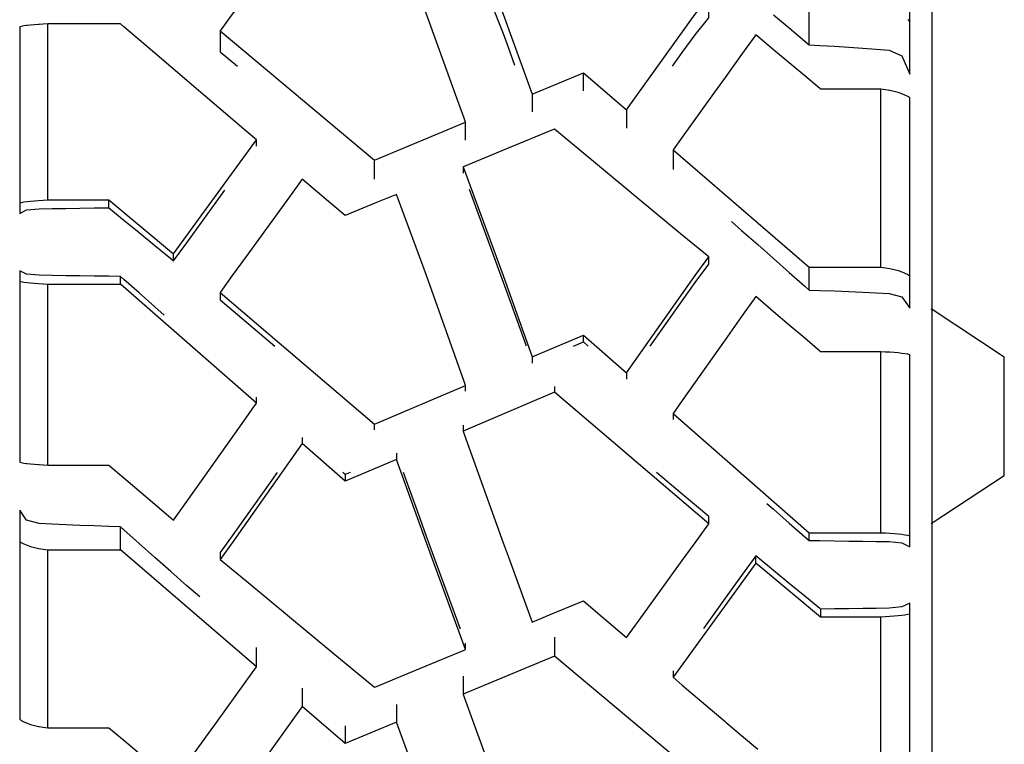
# Model space of a CAD drawing. Units: millimetres. Extents: x 548676 to 655749, y 169819 to 247471.
# Drawn here: x 590459 to 590912, y 194335 to 194669 of the extents above; entities that cross this region are included whole.
import ezdxf

# ---------------------------------------------------------------- set-up
doc = ezdxf.new("R2010")
doc.units = ezdxf.units.MM
doc.layers.add('truck', color=7, linetype='Continuous')

# ---------------------------------------------------------------- blocks, each defined once
blk = doc.blocks.new('A$C5A6E4142')
at = {"layer": 'truck', "transparency": 33554687}
for p, q in [((828.66, 308.87), (828.66, 389.87)), ((1051.74, 357.51), (1075.32, 367.37)), ((1212.13, 277.93), (1212.13, 359.84)), ((1116.53, 331.86), (1179.12, 277.93)), ((828.66, 186.84), (828.66, 270.12)), ((924.71, 215.29), (862.12, 270.12)), ((1051.74, 236.58), (1075.32, 246.6)), ((1212.13, 155.67), (1212.13, 238.95)), ((1116.53, 210.5), (1179.12, 155.67)), ((945.87, 199.59), (945.87, 196.75)), ((828.66, 65.94), (828.66, 147.85)), ((924.71, 93.92), (862.12, 147.85)), ((1154.6, 141.64), (1116.53, 89.23)), ((945.87, 84.18), (945.87, 75.68))]:
    blk.add_line(p, q, dxfattribs=at)
for points in [[(1225.47, -314.63), (1226.09, -311.71), (1229.56, -291.57), (1232.27, -271.3), (1234.21, -250.96), (1235.37, -230.55), (1235.76, -210.12), (1235.76, 635.15), (1235.37, 655.59), (1234.21, 675.99), (1232.27, 696.34), (1229.56, 716.6), (1226.09, 736.74), (1225.47, 739.66)], [(1179.12, 380.24), (1184.05, 379.99), (1190.82, 379.61), (1197.42, 379.21), (1203.84, 378.77), (1210.06, 378.31), (1216.06, 377.82), (1221.85, 375.26), (1225.47, 366.71), (1225.47, 467.86)], [(1162.83, 394.13), (1170.04, 388.01), (1177.12, 381.96), (1179.12, 380.24), (1179.12, 397.33)], [(1224.53, 391.89), (1225.47, 390.9)], [(1116.32, 370.49), (1120.79, 376.67), (1126.69, 384.81), (1132.93, 392.69), (1132.93, 402.3), (1120.79, 411.64), (1100.89, 426.94), (1080.87, 442.33), (1061.88, 456.93), (1060.76, 456.5), (1040.59, 448.76), (1020.4, 441.01), (1019.91, 440.82), (1019.91, 431.96), (1020.4, 430.73), (1038.34, 385.46), (1040.59, 379.25), (1043.61, 370.96)], [(1019.91, 440.82), (1038.34, 394.33), (1051.74, 357.51), (1051.74, 349.41)], [(1021.05, 336.43), (1021.05, 344.68), (1020.4, 346.46), (1016.42, 357.38), (1002.97, 394.33), (1000.2, 401.33), (989.21, 429.04), (980.03, 425.52), (965.63, 419.99), (959.93, 424.51), (945.87, 435.63), (939.91, 428.01), (920.01, 402.58), (913.55, 394.33), (908.03, 386.64), (979.07, 327.13)], [(1095.08, 350.34), (1126.69, 394.33), (1132.93, 402.3)], [(924.71, 333.58), (924.71, 336.54), (920.01, 340.54), (901.07, 356.68), (900.26, 357.38), (892.73, 363.79), (885.29, 370.13), (877.96, 376.37), (870.75, 382.52), (863.67, 388.55), (862.12, 389.87), (828.66, 389.87), (826.52, 389.78), (824.73, 389.67), (824.47, 389.66), (822.55, 389.51), (820.77, 389.35), (819.16, 389.16), (818.94, 389.13), (817.73, 388.95), (816.49, 388.73), (815.77, 388.57), (815.77, 302.69), (818.94, 304.26), (824.73, 304.79), (830.74, 304.9), (836.96, 304.99), (843.37, 305.08), (849.97, 305.17), (856.74, 305.25), (856.77, 305.25), (863.67, 299.6), (870.75, 293.81), (877.96, 287.89), (885.29, 281.87), (886.64, 280.77), (892.73, 289.19), (900.26, 299.59), (910.22, 313.36)], [(908.03, 386.64), (908.03, 377.03), (916.07, 370.4)], [(1143.45, 298.91), (1148.07, 294.86), (1155.5, 288.31), (1162.83, 281.84), (1170.04, 275.45), (1177.12, 269.15), (1179.12, 267.37), (1184.05, 267.22), (1190.82, 266.98), (1197.42, 266.73), (1203.84, 266.46), (1210.06, 266.18), (1216.06, 265.87), (1221.85, 264.29), (1225.47, 259.01), (1225.47, 355.86), (1224.53, 356.48), (1223.26, 357.13), (1221.85, 357.71), (1221.79, 357.74), (1220.14, 358.29), (1218.33, 358.78), (1216.38, 359.2), (1216.06, 359.26), (1214.3, 359.56), (1212.13, 359.84), (1184.46, 359.84), (1184.05, 360.18), (1177.12, 365.99), (1170.04, 371.92), (1162.83, 377.96), (1155.5, 384.1), (1154.6, 384.86), (1148.07, 375.76), (1140.54, 365.29), (1134.4, 356.74), (1120.79, 337.79), (1116.53, 331.86), (1116.53, 322.85)], [(1075.32, 359.15), (1075.32, 367.37), (1095.08, 350.34), (1095.08, 341.85)], [(979.07, 318.48), (979.07, 327.13), (1021.05, 344.68)], [(1105.99, 241.58), (1120.79, 262.47), (1126.69, 270.8), (1132.93, 279.35), (1132.93, 282.6), (1120.79, 292.66), (1100.89, 309.14), (1080.87, 325.73), (1061.88, 341.46), (1060.76, 340.99), (1040.59, 332.65), (1020.4, 324.3), (1019.91, 324.1), (1019.91, 321.19)], [(886.64, 280.77), (886.64, 284.13), (924.71, 336.54)], [(1019.91, 324.1), (1038.34, 274.02), (1051.74, 236.58), (1051.74, 233.69)], [(1021.05, 220.88), (1021.05, 223.53), (1020.4, 225.34), (1002.97, 274.02), (1000.2, 281.55), (989.21, 311.41), (980.03, 307.61), (965.63, 301.66), (959.93, 306.52), (945.87, 318.5), (939.91, 310.29), (920.01, 282.9), (913.55, 274.02), (908.03, 266.2), (979.07, 205.69)], [(1022.6, 313.78), (1038.34, 271.02), (1040.59, 264.71), (1048.85, 241.64)], [(815.77, 307.56), (816.49, 307.73), (817.73, 307.95), (819.16, 308.16), (820.77, 308.34), (822.55, 308.51), (824.47, 308.65), (826.52, 308.77), (828.66, 308.87), (856.77, 308.87)], [(856.77, 305.25), (856.77, 308.87), (886.64, 284.13)], [(1095.08, 229.29), (1126.69, 274.02), (1132.93, 282.6)], [(1179.12, 267.37), (1179.12, 277.93), (1212.13, 277.93), (1214.3, 277.65), (1216.38, 277.3), (1218.33, 276.87), (1220.14, 276.38), (1221.79, 275.83), (1223.26, 275.22), (1224.53, 274.57), (1225.47, 273.96)], [(815.77, 271.43), (816.49, 271.26), (817.73, 271.04), (819.16, 270.84), (820.77, 270.65), (822.55, 270.48), (824.47, 270.34), (826.52, 270.22), (828.66, 270.12), (862.12, 270.12), (862.12, 273.69), (856.74, 273.75), (849.97, 273.82), (843.37, 273.91), (836.96, 274), (830.74, 274.1), (824.73, 274.2), (818.94, 274.74), (815.77, 276.3), (815.77, 188.15), (816.49, 187.99), (817.73, 187.77), (818.94, 187.59), (819.16, 187.56), (820.77, 187.37), (822.55, 187.21), (824.47, 187.06), (824.73, 187.05), (826.52, 186.94), (828.66, 186.84), (856.74, 186.84)], [(882.32, 255.82), (877.96, 259.67), (870.75, 266.04), (863.67, 272.31), (862.12, 273.69)], [(908.03, 266.2), (908.03, 262.95), (920.01, 252.8), (933.24, 241.57)], [(1159.77, 169.22), (1162.83, 166.51), (1170.04, 160.13), (1177.12, 153.87), (1179.12, 152.1), (1184.05, 152.05), (1190.82, 151.97), (1197.42, 151.88), (1203.84, 151.79), (1210.06, 151.7), (1216.06, 151.59), (1221.85, 151.06), (1225.47, 149.27), (1225.47, 237.6), (1224.53, 237.81), (1223.26, 238.03), (1221.85, 238.23), (1221.79, 238.24), (1220.14, 238.42), (1218.33, 238.59), (1216.38, 238.73), (1216.06, 238.75), (1214.3, 238.85), (1212.13, 238.95), (1184.46, 238.95), (1184.05, 239.3), (1177.12, 245.2), (1170.04, 251.23), (1162.83, 257.37), (1155.5, 263.61), (1154.6, 264.38), (1148.07, 255.14), (1140.54, 244.49), (1120.79, 216.53), (1117.95, 212.52), (1116.53, 210.5), (1116.53, 207.75)], [(1235.37, 159.98), (1235.76, 160.23), (1269.02, 182.1), (1269.02, 236.53), (1235.76, 258.4), (1235.37, 258.66)], [(1075.32, 243.55), (1075.32, 246.6), (1095.08, 229.29), (1095.08, 226.43)], [(1070.77, 241.62), (1075.32, 243.55), (1077.52, 241.62)], [(979.07, 203.04), (979.07, 205.69), (1021.05, 223.53)], [(1061.88, 223.01), (1061.88, 220.34), (1019.91, 202.5)], [(856.77, 186.84), (863.67, 180.97), (870.75, 174.94), (877.96, 168.8), (885.29, 162.56), (886.64, 161.41), (892.73, 170.03), (900.26, 180.68), (920.01, 208.64), (922.75, 212.52), (924.71, 215.29), (924.71, 218.05)], [(1019.91, 205.14), (1019.91, 202.5), (1020.4, 201.13), (1038.34, 151.02), (1040.59, 144.88), (1051.74, 114.6), (1060.76, 118.33), (1075.32, 124.35), (1080.87, 119.62), (1095.08, 107.5), (1100.89, 115.5), (1120.79, 142.89), (1126.69, 151.02), (1132.93, 159.84), (1061.88, 220.34)], [(965.63, 182.49), (965.63, 179.43), (945.87, 196.75), (913.55, 151.02), (908.03, 143.41)], [(989.21, 192.32), (989.21, 189.45), (965.63, 179.43)], [(1021.05, 101.91), (1002.97, 151.02), (989.21, 189.45)], [(934.26, 183.46), (920.01, 163.34), (913.55, 154.24), (908.03, 146.66), (908.03, 143.41), (920.01, 133.48), (939.91, 117), (959.93, 100.41), (979.07, 84.55), (980.03, 84.95), (1000.2, 93.29), (1020.4, 101.64), (1021.05, 101.91), (1021.05, 104.83)], [(967.82, 183.41), (965.63, 182.49), (964.58, 183.42)], [(1018.71, 111.25), (1002.97, 154.02), (1000.2, 161.76), (992.46, 183.39)], [(1132.93, 159.84), (1132.93, 163.09), (1120.79, 173.37), (1108.89, 183.46)], [(815.77, 151.72), (816.49, 151.23), (817.73, 150.57), (819.16, 149.97), (820.77, 149.41), (822.55, 148.92), (824.47, 148.49), (826.52, 148.13), (828.66, 147.85), (862.12, 147.85), (862.12, 158.4), (856.74, 158.56), (849.97, 158.8), (843.37, 159.05), (836.96, 159.32), (830.74, 159.6), (824.73, 159.91), (818.94, 161.49), (815.77, 166.13), (815.77, 69.81), (816.49, 69.32), (817.73, 68.66), (818.94, 68.15), (819.16, 68.06), (820.77, 67.5), (822.55, 67.01), (824.47, 66.58), (824.73, 66.54), (826.52, 66.22), (828.66, 65.94), (856.74, 65.94)], [(898.64, 126.12), (892.73, 131.3), (885.29, 137.85), (877.96, 144.32), (870.75, 150.71), (863.67, 157.01), (862.12, 158.4)], [(1179.12, 152.1), (1179.12, 155.67), (1212.13, 155.67), (1214.3, 155.58), (1216.38, 155.46), (1218.33, 155.31), (1220.14, 155.15), (1221.79, 154.96), (1223.26, 154.76), (1224.53, 154.53), (1225.47, 154.33)], [(1116.53, 92.2), (1116.53, 89.23), (1120.79, 85.6), (1140.54, 68.77), (1141.01, 68.37), (1148.07, 62.36), (1155.5, 56.02)], [(1225.47, 37.24), (1225.47, 123.3), (1221.85, 121.52), (1216.06, 120.98), (1210.06, 120.88), (1203.84, 120.78), (1197.42, 120.69), (1190.82, 120.6), (1184.46, 120.53), (1184.05, 120.87), (1177.12, 126.53), (1170.04, 132.33), (1162.83, 138.25), (1155.5, 144.26), (1154.6, 145.01), (1148.07, 135.97), (1140.54, 125.57), (1130.48, 111.67)], [(1184.46, 120.53), (1184.46, 116.9), (1154.6, 141.64), (1154.6, 145.01)], [(1225.47, 118.24), (1224.53, 118.04), (1223.26, 117.82), (1221.79, 117.61), (1220.14, 117.42), (1218.33, 117.26), (1216.38, 117.11), (1214.3, 117), (1212.13, 116.9)], [(1212.13, 35.9), (1212.13, 116.9), (1184.46, 116.9)], [(1061.88, 107.55), (1061.88, 98.89), (1019.91, 81.34)], [(856.77, 65.94), (863.67, 60.16), (870.75, 54.23), (877.96, 48.19), (885.29, 42.05), (886.64, 40.92), (892.73, 49.4), (900.26, 59.88), (906.3, 68.3), (920.01, 87.37), (924.71, 93.92), (924.71, 102.94)], [(1019.91, 89.61), (1019.91, 81.34), (1020.4, 79.99), (1024.89, 67.66), (1038.34, 30.7), (1040.59, 25.01), (1051.74, -3.1), (1060.76, 0.36), (1075.32, 5.95), (1080.87, 1.55), (1095.08, -9.69), (1100.89, -2.27), (1120.79, 23.16), (1126.69, 30.7), (1132.93, 39.38), (1061.88, 98.89)], [(965.63, 66.8), (965.63, 58.65), (945.87, 75.68), (913.55, 30.7), (908.03, 23.64)], [(989.21, 76.62), (989.21, 68.51), (965.63, 58.65)], [(1021.05, -14.89), (1002.97, 30.7), (989.21, 68.51)]]:
    blk.add_lwpolyline(points, dxfattribs=at)

msp = doc.modelspace()

# ---------------------------------------------------------------- block references
msp.add_blockref('A$C5A6E4142', (589642.81, 194277.11))

doc.saveas('drawing.dxf')
